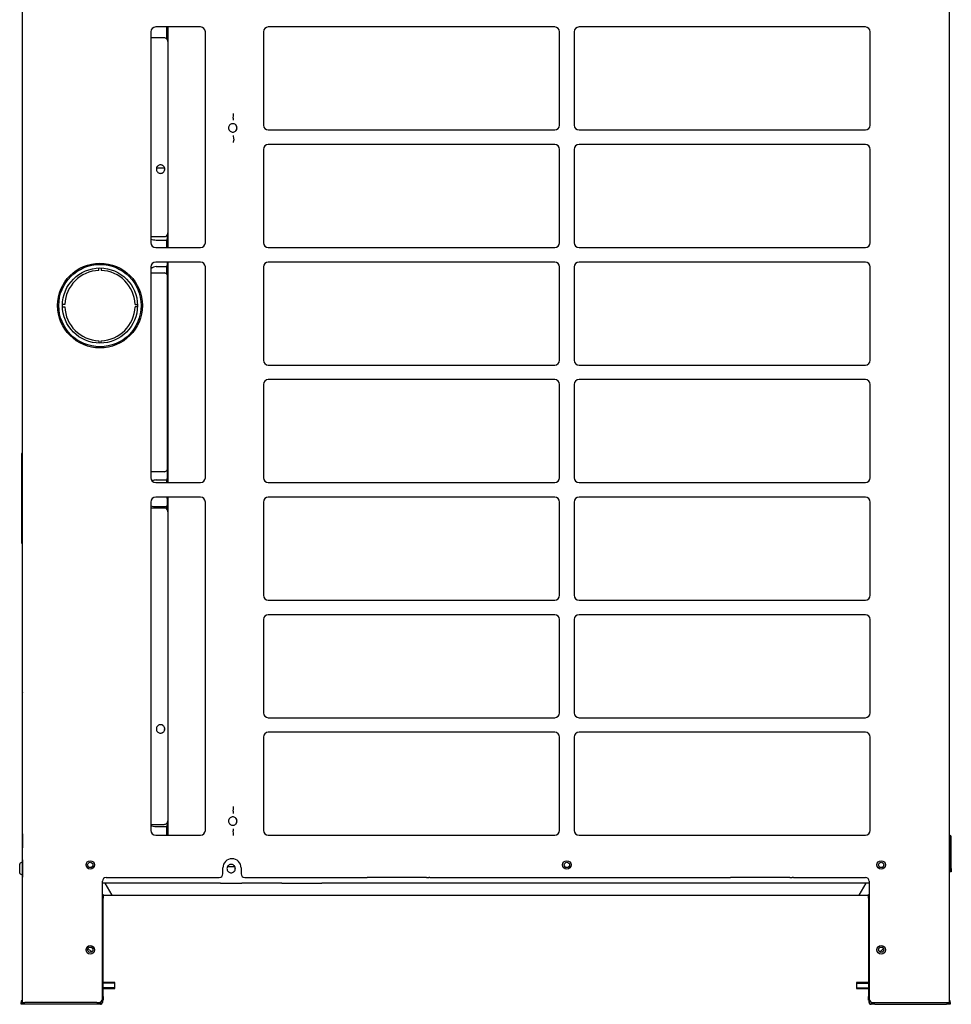
# Model space of a CAD drawing. Extents: x 3943 to 4712, y 1742 to 3425.
# Drawn here: x 3943 to 4712, y 1742 to 2554 of the extents above; entities that cross this region are included whole.
import ezdxf

# ---------------------------------------------------------------- set-up
doc = ezdxf.new("R2010")
doc.units = 0
doc.header["$MEASUREMENT"] = 0
doc.layers.add('1', color=7, linetype='CONTINUOUS')

msp = doc.modelspace()

# ---------------------------------------------------------------- linework, layer by layer
at = {"layer": '1', "color": 7, "linetype": 'Continuous'}
for p, q in [((3944.892294, 1743.112703), (3944.892294, 3309.361703)), ((4709.892294, 3309.361703), (4709.892294, 1743.112703)), ((4050.892294, 2544.012703), (4050.892294, 2370.012703)), ((4091.892294, 2548.012703), (4054.892294, 2548.012703)), ((4063.755765, 2548.012703), (4063.755765, 2538.376199)), ((4064.960877, 2548.012703), (4064.960877, 2366.012703)), ((4095.892294, 2370.012703), (4095.892294, 2544.012703)), ((4143.892294, 2544.012703), (4143.892294, 2467.012703)), ((4384.392294, 2548.012703), (4147.892294, 2548.012703)), ((4388.392294, 2467.012703), (4388.392294, 2544.012703)), ((4400.392294, 2544.012703), (4400.392294, 2467.012703)), ((4640.892294, 2548.012703), (4404.392294, 2548.012703)), ((4644.892294, 2467.012703), (4644.892294, 2544.012703)), ((4052.717982, 2539.012703), (4050.892294, 2539.012703)), ((4061.915125, 2539.012703), (4052.717982, 2539.012703)), ((4064.903709, 2536.012703), (4064.903709, 2378.012703)), ((3944.892294, 1767.112703), (3944.892294, 2505.509683)), ((4118.94882, 2472.790053), (4119.260127, 2474.905018)), ((4119.26015, 2474.905506), (4119.166467, 2476.637308)), ((4119.26015, 2474.905506), (4119.260127, 2474.905018)), ((4147.892294, 2463.012703), (4384.392294, 2463.012703)), ((4404.392294, 2463.012703), (4640.892294, 2463.012703)), ((4119.010079, 2456.635353), (4119.338024, 2454.515809)), ((4119.257446, 2452.78352), (4119.33805, 2454.515322)), ((4119.338024, 2454.515809), (4119.33805, 2454.515322)), ((4143.892294, 2447.012703), (4143.892294, 2370.012703)), ((4384.392294, 2451.012703), (4147.892294, 2451.012703)), ((4388.392294, 2370.012703), (4388.392294, 2447.012703)), ((4400.392294, 2447.012703), (4400.392294, 2370.012703)), ((4640.892294, 2451.012703), (4404.392294, 2451.012703)), ((4644.892294, 2370.012703), (4644.892294, 2447.012703)), ((4062.255622, 2431.412703), (4055.510305, 2431.412703)), ((4050.892294, 2375.012703), (4052.717982, 2375.012703)), ((4052.717982, 2375.012703), (4061.915125, 2375.012703)), ((4054.892294, 2366.012703), (4091.892294, 2366.012703)), ((4055.376347, 2372.212703), (4064.358321, 2372.212703)), ((4063.755765, 2372.212703), (4063.755765, 2366.012703)), ((4147.892294, 2366.012703), (4384.392294, 2366.012703)), ((4404.392294, 2366.012703), (4640.892294, 2366.012703)), ((4007.892294, 2347.095456), (4007.892294, 2349.09657)), ((4009.892294, 2349.09657), (4009.892294, 2347.095456)), ((4050.892294, 2350.012703), (4050.892294, 2176.012703)), ((4091.892294, 2354.012703), (4054.892294, 2354.012703)), ((4055.376347, 2350.212703), (4064.358321, 2350.212703)), ((4063.755765, 2350.212703), (4063.755765, 2344.267462)), ((4064.960877, 2354.012703), (4064.960877, 2172.012703)), ((4095.892294, 2176.012703), (4095.892294, 2350.012703)), ((4143.892294, 2350.012703), (4143.892294, 2273.012703)), ((4384.392294, 2354.012703), (4147.892294, 2354.012703)), ((4388.392294, 2273.012703), (4388.392294, 2350.012703)), ((4400.392294, 2350.012703), (4400.392294, 2273.012703)), ((4640.892294, 2354.012703), (4404.392294, 2354.012703)), ((4644.892294, 2273.012703), (4644.892294, 2350.012703)), ((4050.892294, 2345.012703), (4052.717982, 2345.012703)), ((4052.717982, 2345.012703), (4061.784392, 2345.012703)), ((4064.772976, 2184.012703), (4064.772976, 2342.012703)), ((3979.90954, 2319.112703), (3977.908427, 2319.112703)), ((3977.908427, 2317.112703), (3979.90954, 2317.112703)), ((4037.875047, 2319.112703), (4039.87616, 2319.112703)), ((4039.87616, 2317.112703), (4037.875047, 2317.112703)), ((4007.892294, 2289.129949), (4007.892294, 2287.128836)), ((4009.892294, 2287.128836), (4009.892294, 2289.129949)), ((4147.892294, 2269.012703), (4384.392294, 2269.012703)), ((4404.392294, 2269.012703), (4640.892294, 2269.012703)), ((4143.892294, 2253.012703), (4143.892294, 2176.012703)), ((4384.392294, 2257.012703), (4147.892294, 2257.012703)), ((4388.392294, 2176.012703), (4388.392294, 2253.012703)), ((4400.392294, 2253.012703), (4400.392294, 2176.012703)), ((4640.892294, 2257.012703), (4404.392294, 2257.012703)), ((4644.892294, 2176.012703), (4644.892294, 2253.012703)), ((3944.092294, 2195.712703), (3944.092294, 2122.312703)), ((4052.717982, 2181.012703), (4050.892294, 2181.012703)), ((4061.784392, 2181.012703), (4052.717982, 2181.012703)), ((4064.358321, 2182.212703), (4064.175259, 2182.212703)), ((4054.892294, 2172.012703), (4091.892294, 2172.012703)), ((4055.376347, 2174.212703), (4064.358321, 2174.212703)), ((4063.755765, 2174.212703), (4063.755765, 2172.012703)), ((4147.892294, 2172.012703), (4384.392294, 2172.012703)), ((4404.392294, 2172.012703), (4640.892294, 2172.012703)), ((4050.892294, 2156.012703), (4050.892294, 1885.012703)), ((4091.892294, 2160.012703), (4054.892294, 2160.012703)), ((4064.960877, 2160.012703), (4064.960877, 1881.012703)), ((4095.892294, 1885.012703), (4095.892294, 2156.012703)), ((4143.892294, 2156.012703), (4143.892294, 2079.012703)), ((4384.392294, 2160.012703), (4147.892294, 2160.012703)), ((4388.392294, 2079.012703), (4388.392294, 2156.012703)), ((4400.392294, 2156.012703), (4400.392294, 2079.012703)), ((4640.892294, 2160.012703), (4404.392294, 2160.012703)), ((4644.892294, 2079.012703), (4644.892294, 2156.012703)), ((4052.717982, 2151.012703), (4050.892294, 2151.012703)), ((4061.915125, 2151.012703), (4052.717982, 2151.012703)), ((4055.376347, 2152.212703), (4064.358321, 2152.212703)), ((4063.755765, 2152.212703), (4063.755765, 2150.376199)), ((4064.903709, 2148.012703), (4064.903709, 1893.012703)), ((4147.892294, 2075.012703), (4384.392294, 2075.012703)), ((4404.392294, 2075.012703), (4640.892294, 2075.012703)), ((4143.892294, 2059.012703), (4143.892294, 1982.012703)), ((4384.392294, 2063.012703), (4147.892294, 2063.012703)), ((4388.392294, 1982.012703), (4388.392294, 2059.012703)), ((4400.392294, 2059.012703), (4400.392294, 1982.012703)), ((4640.892294, 2063.012703), (4404.392294, 2063.012703)), ((4644.892294, 1982.012703), (4644.892294, 2059.012703)), ((3944.79762, 1983.712703), (3944.79762, 1998.712703)), ((3944.79762, 1884.712703), (3944.79762, 1983.712703)), ((4147.892294, 1978.012703), (4384.392294, 1978.012703)), ((4404.392294, 1978.012703), (4640.892294, 1978.012703)), ((4143.892294, 1962.012703), (4143.892294, 1885.012703)), ((4384.392294, 1966.012703), (4147.892294, 1966.012703)), ((4388.392294, 1885.012703), (4388.392294, 1962.012703)), ((4400.392294, 1962.012703), (4400.392294, 1885.012703)), ((4640.892294, 1966.012703), (4404.392294, 1966.012703)), ((4644.892294, 1885.012703), (4644.892294, 1962.012703)), ((4118.94882, 1900.790053), (4119.260127, 1902.905018)), ((4119.26015, 1902.905506), (4119.166467, 1904.637308)), ((4119.26015, 1902.905506), (4119.260127, 1902.905018)), ((4050.892294, 1890.012703), (4052.717982, 1890.012703)), ((4052.717982, 1890.012703), (4061.915125, 1890.012703)), ((4055.376347, 1888.212703), (4064.358321, 1888.212703)), ((4063.755765, 1888.212703), (4063.755765, 1881.012703)), ((3944.79762, 1881.712703), (3944.79762, 1884.712703)), ((3944.79762, 1881.712703), (3944.79762, 1870.712703)), ((4054.892294, 1881.012703), (4091.892294, 1881.012703)), ((4119.260127, 1882.520387), (4118.94882, 1884.635353)), ((4119.166467, 1880.788098), (4119.26015, 1882.5199)), ((4119.260127, 1882.520387), (4119.26015, 1882.5199)), ((4147.892294, 1881.012703), (4384.392294, 1881.012703)), ((4404.392294, 1881.012703), (4640.892294, 1881.012703)), ((4710.792294, 1880.712703), (4709.892294, 1880.712703)), ((4709.892294, 1879.712703), (4710.792294, 1879.712703)), ((4710.792294, 1879.712703), (4710.792294, 1853.712703)), ((4711.792294, 1853.712703), (4711.792294, 1879.712703)), ((3944.79762, 1870.712703), (3944.892294, 1870.712703)), ((3944.79762, 1860.712703), (3944.79762, 1870.712703)), ((3944.892294, 1860.712703), (3944.79762, 1860.712703)), ((3944.79762, 1860.712703), (3944.79762, 1846.512703)), ((3942.59762, 1849.734596), (3942.59762, 1857.290809)), ((3944.79762, 1859.065321), (3942.985589, 1857.976543)), ((4110.392294, 1849.112703), (4110.392294, 1854.112703)), ((4114.465288, 1855.212703), (4120.15088, 1855.212703)), ((4125.392294, 1854.112703), (4125.392294, 1849.112703)), ((4710.792294, 1850.712703), (4710.792294, 1853.712703)), ((4711.792294, 1853.712703), (4711.792294, 1850.712703)), ((3942.985589, 1849.048862), (3944.79762, 1847.960085)), ((3944.79762, 1843.512703), (3944.79762, 1846.512703)), ((4013.892294, 1846.112703), (4107.392294, 1846.112703)), ((4128.392294, 1846.112703), (4229.428192, 1846.112703)), ((4230.294217, 1846.112703), (4229.428192, 1846.112703)), ((4232.314943, 1846.112703), (4230.294217, 1846.112703)), ((4234.046994, 1846.112703), (4232.314943, 1846.112703)), ((4276.737593, 1846.112703), (4234.046994, 1846.112703)), ((4278.469644, 1846.112703), (4276.737593, 1846.112703)), ((4278.469644, 1846.112703), (4280.49037, 1846.112703)), ((4281.356395, 1846.112703), (4280.49037, 1846.112703)), ((4281.356395, 1846.112703), (4529.428192, 1846.112703)), ((4530.294217, 1846.112703), (4529.428192, 1846.112703)), ((4532.314943, 1846.112703), (4530.294217, 1846.112703)), ((4534.046994, 1846.112703), (4532.314943, 1846.112703)), ((4576.737593, 1846.112703), (4534.046994, 1846.112703)), ((4578.469644, 1846.112703), (4576.737593, 1846.112703)), ((4578.469644, 1846.112703), (4580.49037, 1846.112703)), ((4581.356395, 1846.112703), (4580.49037, 1846.112703)), ((4581.356395, 1846.112703), (4640.892294, 1846.112703)), ((4711.792294, 1850.712703), (4710.792294, 1850.712703)), ((3944.892294, 1843.512703), (3944.79762, 1843.512703)), ((4010.892294, 1746.112703), (4010.892294, 1843.112703)), ((4101.476323, 1841.512703), (4010.892294, 1841.512703)), ((4018.972976, 1831.512703), (4013.199473, 1841.512703)), ((4105.135387, 1841.512703), (4101.476323, 1841.512703)), ((4108.358672, 1841.512703), (4105.135387, 1841.512703)), ((4108.358672, 1841.512703), (4126.056722, 1841.512703)), ((4130.742857, 1841.512703), (4126.056722, 1841.512703)), ((4134.993213, 1841.512703), (4130.742857, 1841.512703)), ((4158.984251, 1841.512703), (4134.993213, 1841.512703)), ((4158.984251, 1841.512703), (4162.519785, 1841.512703)), ((4162.519785, 1841.512703), (4162.834081, 1841.512703)), ((4162.834081, 1841.512703), (4165.501374, 1841.512703)), ((4165.501374, 1841.512703), (4181.882417, 1841.512703)), ((4181.882417, 1841.512703), (4187.080785, 1841.512703)), ((4187.080785, 1841.512703), (4187.734143, 1841.512703)), ((4187.734143, 1841.512703), (4192.06427, 1841.512703)), ((4643.892294, 1841.512703), (4192.06427, 1841.512703)), ((4635.811611, 1831.512703), (4641.585114, 1841.512703)), ((4643.892294, 1843.112703), (4643.892294, 1746.112703)), ((4010.892294, 1832.012703), (4011.492294, 1832.012703)), ((4011.492294, 1829.012703), (4010.892294, 1829.012703)), ((4011.492294, 1832.012703), (4011.492294, 1829.012703)), ((4011.492294, 1831.512703), (4018.972976, 1831.512703)), ((4011.492294, 1748.012703), (4011.492294, 1829.012703)), ((4018.972976, 1831.512703), (4026.271675, 1831.512703)), ((4026.271675, 1831.512703), (4108.421675, 1831.512703)), ((4108.421675, 1831.512703), (4126.042294, 1831.512703)), ((4126.042294, 1831.512703), (4264.443567, 1831.512703)), ((4264.443567, 1831.512703), (4280.926134, 1831.512703)), ((4280.926134, 1831.512703), (4598.692451, 1831.512703)), ((4598.692451, 1831.512703), (4635.811611, 1831.512703)), ((4635.811611, 1831.512703), (4643.292294, 1831.512703)), ((4643.292294, 1829.012703), (4643.292294, 1832.012703)), ((4643.292294, 1832.012703), (4643.892294, 1832.012703)), ((4643.292294, 1829.012703), (4643.292294, 1748.012703)), ((4643.892294, 1829.012703), (4643.292294, 1829.012703)), ((3998.953166, 1787.55183), (4001.492294, 1785.012703)), ((4653.292294, 1785.012703), (4655.831421, 1787.55183)), ((4002.501641, 1785.012703), (4001.492294, 1785.012703)), ((4653.292294, 1785.012703), (4652.282946, 1785.012703)), ((4021.292294, 1759.512703), (4011.492294, 1759.512703)), ((4021.292294, 1759.022703), (4011.492294, 1759.022703)), ((4021.292294, 1755.002703), (4011.492294, 1755.002703)), ((4021.292294, 1754.512703), (4021.292294, 1759.512703)), ((4643.292294, 1759.512703), (4633.492294, 1759.512703)), ((4633.492294, 1759.512703), (4633.492294, 1754.512703)), ((4633.492294, 1759.022703), (4643.292294, 1759.022703)), ((4633.492294, 1755.002703), (4643.292294, 1755.002703)), ((4010.892294, 1748.012703), (4011.492294, 1748.012703)), ((4011.492294, 1754.512703), (4021.292294, 1754.512703)), ((4011.492294, 1748.012703), (4011.492294, 1745.012703)), ((4633.492294, 1754.512703), (4643.292294, 1754.512703)), ((4643.292294, 1745.012703), (4643.292294, 1748.012703)), ((4643.292294, 1748.012703), (4643.892294, 1748.012703)), ((3944.892294, 1744.512703), (3943.892294, 1744.512703)), ((3943.892294, 1744.512703), (3943.892294, 1743.112703)), ((3943.892294, 1743.112703), (3946.892294, 1743.112703)), ((3943.892294, 1741.512703), (3943.892294, 1743.112703)), ((3946.892294, 1741.512703), (3943.892294, 1741.512703)), ((4006.272294, 1743.112703), (3946.892294, 1743.112703)), ((4006.272294, 1741.512703), (3946.892294, 1741.512703)), ((4006.272294, 1743.112703), (4009.272294, 1743.112703)), ((4009.272294, 1741.512703), (4006.272294, 1741.512703)), ((4009.272294, 1743.112703), (4009.272294, 1743.448946)), ((4009.272294, 1743.112703), (4009.272294, 1741.512703)), ((4010.89217, 1743.112703), (4010.89217, 1746.085486)), ((4010.892294, 1746.112703), (4010.892294, 1743.132703)), ((4011.492294, 1745.012703), (4010.892294, 1745.012703)), ((4643.892294, 1745.012703), (4643.292294, 1745.012703)), ((4643.892294, 1743.132703), (4643.892294, 1746.112703)), ((4643.892417, 1746.085486), (4643.892417, 1743.112703)), ((4645.512294, 1743.448946), (4645.512294, 1743.112703)), ((4645.512294, 1743.112703), (4648.512294, 1743.112703)), ((4645.512294, 1741.512703), (4645.512294, 1743.112703)), ((4648.512294, 1741.512703), (4645.512294, 1741.512703)), ((4648.512294, 1743.112703), (4707.892294, 1743.112703)), ((4648.512294, 1741.512703), (4707.892294, 1741.512703)), ((4707.892294, 1743.112703), (4710.892294, 1743.112703)), ((4710.892294, 1741.512703), (4707.892294, 1741.512703)), ((4710.892294, 1744.512703), (4709.892294, 1744.512703)), ((4710.892294, 1743.112703), (4710.892294, 1744.512703)), ((4710.892294, 1743.112703), (4710.892294, 1741.512703))]:
    msp.add_line(p, q, dxfattribs=at)
for points in [[(4064.903709, 2536.012703, 0), (4064.858643, 2536.531724, 0), (4064.724724, 2537.035313, 0), (4064.505776, 2537.508416, 0), (4064.208115, 2537.936749, 0), (4063.840446, 2538.307211, 0), (4063.413692, 2538.608297, 0), (4062.940727, 2538.830519, 0), (4062.43601, 2538.966785, 0), (4061.915125, 2539.012703, 0)], [(4118.543274, 2461.212703, 0), (4119.150972, 2461.266273, 0), (4119.739809, 2461.42525, 0), (4120.291602, 2461.68451, 0), (4120.789481, 2462.035777, 0), (4121.218428, 2462.467982, 0), (4121.5657, 2462.967704, 0), (4121.821139, 2463.519657, 0), (4121.977378, 2464.107178, 0), (4122.029955, 2464.712703, 0), (4121.977378, 2465.318228, 0), (4121.821139, 2465.905748, 0), (4121.5657, 2466.457701, 0), (4121.218428, 2466.957424, 0), (4120.789481, 2467.389629, 0), (4120.291602, 2467.740896, 0), (4119.739809, 2468.000156, 0), (4119.150972, 2468.159132, 0), (4118.543274, 2468.212703, 0), (4117.935575, 2468.159132, 0), (4117.346739, 2468.000156, 0), (4116.794946, 2467.740896, 0), (4116.297066, 2467.389629, 0), (4115.868119, 2466.957424, 0), (4115.520848, 2466.457701, 0), (4115.265408, 2465.905748, 0), (4115.10917, 2465.318228, 0), (4115.056592, 2464.712703, 0), (4115.10917, 2464.107178, 0), (4115.265408, 2463.519657, 0), (4115.520848, 2462.967704, 0), (4115.868119, 2462.467982, 0), (4116.297066, 2462.035777, 0), (4116.794946, 2461.68451, 0), (4117.346739, 2461.42525, 0), (4117.935575, 2461.266273, 0), (4118.543274, 2461.212703, 0)], [(4118.456118, 2461.212703, 0), (4119.063816, 2461.266273, 0), (4119.652653, 2461.42525, 0), (4120.204446, 2461.68451, 0), (4120.702326, 2462.035777, 0), (4121.131272, 2462.467982, 0), (4121.478544, 2462.967704, 0), (4121.733983, 2463.519657, 0), (4121.890222, 2464.107178, 0), (4121.942799, 2464.712703, 0), (4121.890222, 2465.318228, 0), (4121.733983, 2465.905748, 0), (4121.478544, 2466.457701, 0), (4121.131272, 2466.957424, 0), (4120.702326, 2467.389629, 0), (4120.204446, 2467.740896, 0), (4119.652653, 2468.000156, 0), (4119.063816, 2468.159132, 0), (4118.456118, 2468.212703, 0), (4118.456118, 2468.212703, 0)], [(4058.926541, 2427.212703, 0), (4059.53424, 2427.266273, 0), (4060.123076, 2427.42525, 0), (4060.674869, 2427.68451, 0), (4061.172749, 2428.035777, 0), (4061.601696, 2428.467982, 0), (4061.948967, 2428.967704, 0), (4062.204407, 2429.519657, 0), (4062.360645, 2430.107178, 0), (4062.413223, 2430.712703, 0), (4062.360645, 2431.318228, 0), (4062.204407, 2431.905748, 0), (4061.948967, 2432.457701, 0), (4061.601696, 2432.957424, 0), (4061.172749, 2433.389629, 0), (4060.674869, 2433.740896, 0), (4060.123076, 2434.000156, 0), (4059.53424, 2434.159132, 0), (4058.926541, 2434.212703, 0), (4058.318843, 2434.159132, 0), (4057.730006, 2434.000156, 0), (4057.178213, 2433.740896, 0), (4056.680334, 2433.389629, 0), (4056.251387, 2432.957424, 0), (4055.904115, 2432.457701, 0), (4055.648676, 2431.905748, 0), (4055.492437, 2431.318228, 0), (4055.43986, 2430.712703, 0), (4055.492437, 2430.107178, 0), (4055.648676, 2429.519657, 0), (4055.904115, 2428.967704, 0), (4056.251387, 2428.467982, 0), (4056.680334, 2428.035777, 0), (4057.178213, 2427.68451, 0), (4057.730006, 2427.42525, 0), (4058.318843, 2427.266273, 0), (4058.926541, 2427.212703, 0)], [(4058.839386, 2427.212703, 0), (4059.447084, 2427.266273, 0), (4060.03592, 2427.42525, 0), (4060.587714, 2427.68451, 0), (4061.085593, 2428.035777, 0), (4061.51454, 2428.467982, 0), (4061.861811, 2428.967704, 0), (4062.117251, 2429.519657, 0), (4062.27349, 2430.107178, 0), (4062.326067, 2430.712703, 0), (4062.27349, 2431.318228, 0), (4062.117251, 2431.905748, 0), (4061.861811, 2432.457701, 0), (4061.51454, 2432.957424, 0), (4061.085593, 2433.389629, 0), (4060.587714, 2433.740896, 0), (4060.03592, 2434.000156, 0), (4059.447084, 2434.159132, 0), (4058.839386, 2434.212703, 0), (4058.839386, 2434.212703, 0)], [(4061.915125, 2375.012703, 0), (4062.43601, 2375.05862, 0), (4062.940727, 2375.194886, 0), (4063.413692, 2375.417109, 0), (4063.840446, 2375.718195, 0), (4064.208115, 2376.088656, 0), (4064.505776, 2376.51699, 0), (4064.724724, 2376.990092, 0), (4064.858643, 2377.493681, 0), (4064.903709, 2378.012703, 0)], [(4064.358321, 2372.212703, 0), (4064.596498, 2374.861933, 0), (4064.607625, 2375.527745, 0), (4064.609857, 2375.777029, 0), (4064.610647, 2375.911993, 0), (4064.611007, 2376.000674, 0), (4064.611194, 2376.066706, 0), (4064.611296, 2376.120628, 0), (4064.611347, 2376.168087, 0), (4064.611363, 2376.212703, 0), (4064.611347, 2376.257318, 0), (4064.611296, 2376.304778, 0), (4064.611194, 2376.358699, 0), (4064.611007, 2376.424732, 0), (4064.610647, 2376.513413, 0), (4064.609857, 2376.648376, 0), (4064.609364, 2376.714429, 0)], [(4064.358321, 2350.212703, 0), (4064.596498, 2352.861933, 0), (4064.607625, 2353.527745, 0), (4064.609857, 2353.777029, 0), (4064.610647, 2353.911993, 0), (4064.611007, 2354.000674, 0), (4064.611046, 2354.012703, 0)], [(4064.772976, 2342.012703, 0), (4064.72791, 2342.531724, 0), (4064.593991, 2343.035313, 0), (4064.375043, 2343.508416, 0), (4064.077381, 2343.936749, 0), (4063.709712, 2344.307211, 0), (4063.282959, 2344.608297, 0), (4062.809993, 2344.830519, 0), (4062.305276, 2344.966785, 0), (4061.784392, 2345.012703, 0), (4061.784392, 2345.012703, 0)], [(4061.784392, 2181.012703, 0), (4062.305276, 2181.05862, 0), (4062.809993, 2181.194886, 0), (4063.282959, 2181.417109, 0), (4063.709712, 2181.718195, 0), (4064.077381, 2182.088656, 0), (4064.375043, 2182.51699, 0), (4064.593991, 2182.990092, 0), (4064.72791, 2183.493681, 0), (4064.772976, 2184.012703, 0), (4064.772976, 2184.012703, 0)], [(4064.358321, 2174.212703, 0), (4064.596498, 2176.861933, 0), (4064.607625, 2177.527745, 0), (4064.609857, 2177.777029, 0), (4064.610647, 2177.911993, 0), (4064.611007, 2178.000674, 0), (4064.611194, 2178.066706, 0), (4064.611296, 2178.120628, 0), (4064.611347, 2178.168087, 0), (4064.611363, 2178.212703, 0), (4064.611347, 2178.257318, 0), (4064.611296, 2178.304778, 0), (4064.611194, 2178.358699, 0), (4064.611007, 2178.424732, 0), (4064.610647, 2178.513413, 0), (4064.609857, 2178.648376, 0), (4064.607625, 2178.89766, 0), (4064.596498, 2179.563473, 0), (4064.358321, 2182.212703, 0), (4064.358321, 2182.212703, 0)], [(4064.358321, 2152.212703, 0), (4064.596498, 2154.861933, 0), (4064.607625, 2155.527745, 0), (4064.609857, 2155.777029, 0), (4064.610647, 2155.911993, 0), (4064.611007, 2156.000674, 0), (4064.611194, 2156.066706, 0), (4064.611296, 2156.120628, 0), (4064.611347, 2156.168087, 0), (4064.611363, 2156.212703, 0), (4064.611347, 2156.257318, 0), (4064.611296, 2156.304778, 0), (4064.611194, 2156.358699, 0), (4064.611007, 2156.424732, 0), (4064.610647, 2156.513413, 0), (4064.609857, 2156.648376, 0), (4064.607625, 2156.89766, 0), (4064.596498, 2157.563473, 0), (4064.437333, 2160.012703, 0)], [(4064.903709, 2148.012703, 0), (4064.858643, 2148.531724, 0), (4064.724724, 2149.035313, 0), (4064.505776, 2149.508416, 0), (4064.208115, 2149.936749, 0), (4063.840446, 2150.307211, 0), (4063.413692, 2150.608297, 0), (4062.940727, 2150.830519, 0), (4062.43601, 2150.966785, 0), (4061.915125, 2151.012703, 0), (4061.915125, 2151.012703, 0)], [(4058.926541, 1972.212703, 0), (4058.318843, 1972.159132, 0), (4057.730006, 1972.000156, 0), (4057.178213, 1971.740896, 0), (4056.680334, 1971.389629, 0), (4056.251387, 1970.957424, 0), (4055.904115, 1970.457701, 0), (4055.648676, 1969.905748, 0), (4055.492437, 1969.318228, 0), (4055.43986, 1968.712703, 0), (4055.492437, 1968.107178, 0), (4055.648676, 1967.519657, 0), (4055.904115, 1966.967704, 0), (4056.251387, 1966.467982, 0), (4056.680334, 1966.035777, 0), (4057.178213, 1965.68451, 0), (4057.730006, 1965.42525, 0), (4058.318843, 1965.266273, 0), (4058.926541, 1965.212703, 0), (4059.53424, 1965.266273, 0), (4060.123076, 1965.42525, 0), (4060.674869, 1965.68451, 0), (4061.172749, 1966.035777, 0), (4061.601696, 1966.467982, 0), (4061.948967, 1966.967704, 0), (4062.204407, 1967.519657, 0), (4062.360645, 1968.107178, 0), (4062.413223, 1968.712703, 0), (4062.360645, 1969.318228, 0), (4062.204407, 1969.905748, 0), (4061.948967, 1970.457701, 0), (4061.601696, 1970.957424, 0), (4061.172749, 1971.389629, 0), (4060.674869, 1971.740896, 0), (4060.123076, 1972.000156, 0), (4059.53424, 1972.159132, 0), (4058.926541, 1972.212703, 0)], [(4058.839386, 1965.212703, 0), (4059.447084, 1965.266273, 0), (4060.03592, 1965.42525, 0), (4060.587714, 1965.68451, 0), (4061.085593, 1966.035777, 0), (4061.51454, 1966.467982, 0), (4061.861811, 1966.967704, 0), (4062.117251, 1967.519657, 0), (4062.27349, 1968.107178, 0), (4062.326067, 1968.712703, 0), (4062.27349, 1969.318228, 0), (4062.117251, 1969.905748, 0), (4061.861811, 1970.457701, 0), (4061.51454, 1970.957424, 0), (4061.085593, 1971.389629, 0), (4060.587714, 1971.740896, 0), (4060.03592, 1972.000156, 0), (4059.447084, 1972.159132, 0), (4058.839386, 1972.212703, 0), (4058.839386, 1972.212703, 0)], [(4118.543274, 1896.21292, 0), (4117.935575, 1896.159349, 0), (4117.346739, 1896.000373, 0), (4116.794946, 1895.741113, 0), (4116.297066, 1895.389846, 0), (4115.868119, 1894.957641, 0), (4115.520848, 1894.457918, 0), (4115.265408, 1893.905965, 0), (4115.10917, 1893.318445, 0), (4115.056592, 1892.71292, 0), (4115.10917, 1892.107395, 0), (4115.265408, 1891.519875, 0), (4115.520848, 1890.967922, 0), (4115.868119, 1890.468199, 0), (4116.297066, 1890.035994, 0), (4116.794946, 1889.684727, 0), (4117.346739, 1889.425467, 0), (4117.935575, 1889.266491, 0), (4118.543274, 1889.21292, 0), (4119.150972, 1889.266491, 0), (4119.739809, 1889.425467, 0), (4120.291602, 1889.684727, 0), (4120.789481, 1890.035994, 0), (4121.218428, 1890.468199, 0), (4121.5657, 1890.967922, 0), (4121.821139, 1891.519875, 0), (4121.977378, 1892.107395, 0), (4122.029955, 1892.71292, 0), (4121.977378, 1893.318445, 0), (4121.821139, 1893.905965, 0), (4121.5657, 1894.457918, 0), (4121.218428, 1894.957641, 0), (4120.789481, 1895.389846, 0), (4120.291602, 1895.741113, 0), (4119.739809, 1896.000373, 0), (4119.150972, 1896.159349, 0), (4118.543274, 1896.21292, 0)], [(4118.456118, 1889.21292, 0), (4119.063816, 1889.266491, 0), (4119.652653, 1889.425467, 0), (4120.204446, 1889.684727, 0), (4120.702326, 1890.035994, 0), (4121.131272, 1890.468199, 0), (4121.478544, 1890.967922, 0), (4121.733983, 1891.519875, 0), (4121.890222, 1892.107395, 0), (4121.942799, 1892.71292, 0), (4121.890222, 1893.318445, 0), (4121.733983, 1893.905965, 0), (4121.478544, 1894.457918, 0), (4121.131272, 1894.957641, 0), (4120.702326, 1895.389846, 0), (4120.204446, 1895.741113, 0), (4119.652653, 1896.000373, 0), (4119.063816, 1896.159349, 0), (4118.456118, 1896.21292, 0), (4118.456118, 1896.21292, 0)], [(4061.915125, 1890.012703, 0), (4062.43601, 1890.05862, 0), (4062.940727, 1890.194886, 0), (4063.413692, 1890.417109, 0), (4063.840446, 1890.718195, 0), (4064.208115, 1891.088656, 0), (4064.505776, 1891.51699, 0), (4064.724724, 1891.990092, 0), (4064.858643, 1892.493681, 0), (4064.903709, 1893.012703, 0)], [(4064.358321, 1888.212703, 0), (4064.596498, 1890.861933, 0), (4064.607625, 1891.527745, 0), (4064.609392, 1891.714487, 0)], [(4117.207697, 1857.012703, 0), (4116.599999, 1856.959132, 0), (4116.011162, 1856.800156, 0), (4115.459369, 1856.540896, 0), (4114.96149, 1856.189629, 0), (4114.532543, 1855.757424, 0), (4114.185271, 1855.257701, 0), (4113.929832, 1854.705748, 0), (4113.773593, 1854.118228, 0), (4113.721016, 1853.512703, 0), (4113.773593, 1852.907178, 0), (4113.929832, 1852.319657, 0), (4114.185271, 1851.767704, 0), (4114.532543, 1851.267982, 0), (4114.96149, 1850.835777, 0), (4115.459369, 1850.48451, 0), (4116.011162, 1850.22525, 0), (4116.599999, 1850.066273, 0), (4117.207697, 1850.012703, 0), (4117.815396, 1850.066273, 0), (4118.404232, 1850.22525, 0), (4118.956025, 1850.48451, 0), (4119.453905, 1850.835777, 0), (4119.882851, 1851.267982, 0), (4120.230123, 1851.767704, 0), (4120.485563, 1852.319657, 0), (4120.641801, 1852.907178, 0), (4120.694379, 1853.512703, 0), (4120.641801, 1854.118228, 0), (4120.485563, 1854.705748, 0), (4120.230123, 1855.257701, 0), (4119.882851, 1855.757424, 0), (4119.453905, 1856.189629, 0), (4118.956025, 1856.540896, 0), (4118.404232, 1856.800156, 0), (4117.815396, 1856.959132, 0), (4117.207697, 1857.012703, 0)], [(4117.10311, 1850.012703, 0), (4117.710809, 1850.066273, 0), (4118.299645, 1850.22525, 0), (4118.851438, 1850.48451, 0), (4119.349318, 1850.835777, 0), (4119.778265, 1851.267982, 0), (4120.125536, 1851.767704, 0), (4120.380976, 1852.319657, 0), (4120.537215, 1852.907178, 0), (4120.589792, 1853.512703, 0), (4120.537215, 1854.118228, 0), (4120.380976, 1854.705748, 0), (4120.125536, 1855.257701, 0), (4119.778265, 1855.757424, 0), (4119.349318, 1856.189629, 0), (4118.851438, 1856.540896, 0), (4118.299645, 1856.800156, 0), (4117.710809, 1856.959132, 0), (4117.10311, 1857.012703, 0), (4117.10311, 1857.012703, 0)]]:
    msp.add_polyline3d(points, dxfattribs=at)
for centre, radius in [((4008.892294, 2318.112703), 35), ((4008.892294, 2318.112703), 34), ((4008.892294, 2318.112703), 31), ((4000.892294, 1856.512703), 3.5), ((4000.892294, 1856.512703), 2.2), ((4394.392294, 1856.512703), 3.5), ((4394.392294, 1856.512703), 2.2), ((4653.892294, 1856.512703), 3.5), ((4653.892294, 1856.512703), 2.2), ((4000.892294, 1786.512703), 3.5), ((4000.892294, 1786.512703), 2.2), ((4653.892294, 1786.512703), 3.5), ((4653.892294, 1786.512703), 2.2)]:
    msp.add_circle(centre, radius, dxfattribs=at)
for centre, radius, start, end in [((4054.892294, 2544.012703), 4, 90, 180), ((4091.892294, 2544.012703), 4, 0, 90), ((4147.892294, 2544.012703), 4, 90, 180), ((4384.392294, 2544.012703), 4, 0, 90), ((4404.392294, 2544.012703), 4, 90, 180), ((4640.892294, 2544.012703), 4, 0, 90), ((4132.432771, 2471.294561), 13.566629, 173.671246, 180.999113), ((4147.892294, 2467.012703), 4, 180, 270), ((4384.392294, 2467.012703), 4, 270, 0), ((4404.392294, 2467.012703), 4, 180, 270), ((4640.892294, 2467.012703), 4, 270, 0), ((4132.49858, 2458.233577), 13.582856, 179.435472, 186.757351), ((4147.892294, 2447.012703), 4, 90, 180), ((4384.392294, 2447.012703), 4, 0, 90), ((4404.392294, 2447.012703), 4, 90, 180), ((4640.892294, 2447.012703), 4, 0, 90), ((4055.398841, 2387.212703), 15.000017, 252.523129, 269.914081), ((4054.892294, 2370.012703), 4, 180, 270), ((4091.892294, 2370.012703), 4, 270, 0), ((4147.892294, 2370.012703), 4, 180, 270), ((4384.392294, 2370.012703), 4, 270, 0), ((4404.392294, 2370.012703), 4, 180, 270), ((4640.892294, 2370.012703), 4, 270, 0), ((4055.398287, 2343.212703), 7.000034, 90.179578, 130.44725), ((4054.892294, 2350.012703), 4, 90, 180), ((4091.892294, 2350.012703), 4, 0, 90), ((4147.892294, 2350.012703), 4, 90, 180), ((4384.392294, 2350.012703), 4, 0, 90), ((4404.392294, 2350.012703), 4, 90, 180), ((4640.892294, 2350.012703), 4, 0, 90), ((4008.892294, 2318.112703), 29, 91.976108, 178.023892), ((4008.892294, 2318.112703), 29, 1.976108, 88.023892), ((4008.892294, 2318.112703), 29, 181.976108, 268.023892), ((4008.892294, 2318.112703), 29, 271.976108, 358.023892), ((4147.892294, 2273.012703), 4, 180, 270), ((4384.392294, 2273.012703), 4, 270, 0), ((4404.392294, 2273.012703), 4, 180, 270), ((4640.892294, 2273.012703), 4, 270, 0), ((4147.892294, 2253.012703), 4, 90, 180), ((4384.392294, 2253.012703), 4, 0, 90), ((4404.392294, 2253.012703), 4, 90, 180), ((4640.892294, 2253.012703), 4, 0, 90), ((3944.892294, 2195.712703), 0.8, 90, 180), ((4054.892294, 2176.012703), 4, 180, 270), ((4055.398287, 2167.212703), 7.000034, 90.179578, 119.256221), ((4091.892294, 2176.012703), 4, 270, 0), ((4147.892294, 2176.012703), 4, 180, 270), ((4384.392294, 2176.012703), 4, 270, 0), ((4404.392294, 2176.012703), 4, 180, 270), ((4640.892294, 2176.012703), 4, 270, 0), ((4054.892294, 2156.012703), 4, 90, 180), ((4091.892294, 2156.012703), 4, 0, 90), ((4147.892294, 2156.012703), 4, 90, 180), ((4384.392294, 2156.012703), 4, 0, 90), ((4404.392294, 2156.012703), 4, 90, 180), ((4640.892294, 2156.012703), 4, 0, 90), ((4055.398841, 2167.212703), 15.000017, 252.523129, 269.914081), ((3944.892294, 2122.312703), 0.8, 180, 270), ((4147.892294, 2079.012703), 4, 180, 270), ((4384.392294, 2079.012703), 4, 270, 0), ((4404.392294, 2079.012703), 4, 180, 270), ((4640.892294, 2079.012703), 4, 270, 0), ((4147.892294, 2059.012703), 4, 90, 180), ((4384.392294, 2059.012703), 4, 0, 90), ((4404.392294, 2059.012703), 4, 90, 180), ((4640.892294, 2059.012703), 4, 0, 90), ((3945.59762, 1998.712703), 0.8, 151.842979, 180), ((4147.892294, 1982.012703), 4, 180, 270), ((4384.392294, 1982.012703), 4, 270, 0), ((4404.392294, 1982.012703), 4, 180, 270), ((4640.892294, 1982.012703), 4, 270, 0), ((4147.892294, 1962.012703), 4, 90, 180), ((4384.392294, 1962.012703), 4, 0, 90), ((4404.392294, 1962.012703), 4, 90, 180), ((4640.892294, 1962.012703), 4, 0, 90), ((4132.432771, 1899.294561), 13.56663, 173.671247, 180.999113), ((4055.398841, 1903.212703), 15.000017, 251.154667, 269.914081), ((4054.892294, 1885.012703), 4, 180, 270), ((4091.892294, 1885.012703), 4, 270, 0), ((4132.432771, 1886.130845), 13.56663, 179.000887, 186.328753), ((4147.892294, 1885.012703), 4, 180, 270), ((4384.392294, 1885.012703), 4, 270, 0), ((4404.392294, 1885.012703), 4, 180, 270), ((4640.892294, 1885.012703), 4, 270, 0), ((3945.59762, 1881.712703), 0.8, 151.842979, 180), ((4710.792294, 1879.712703), 1, 0, 90), ((4117.892294, 1854.112703), 7.5, 0, 180), ((3943.39762, 1857.290809), 0.8, 121, 180), ((3943.39762, 1849.734596), 0.8, 180, 239), ((4013.892294, 1843.112703), 3, 90, 180), ((4107.392294, 1849.112703), 3, 270, 0), ((4128.392294, 1849.112703), 3, 180, 270), ((4640.892294, 1843.112703), 3, 0, 90), ((4007.892294, 1746.112703), 3, 270, 0), ((4009.272294, 1743.132703), 1.62, 270, 359.292627), ((4009.272294, 1743.132703), 1.62, 359.292627, 0), ((4646.892294, 1746.112703), 3, 180, 270), ((4645.512294, 1743.132703), 1.62, 180, 180.707373), ((4645.512294, 1743.132703), 1.62, 180.707373, 270)]:
    msp.add_arc(centre, radius, start, end, dxfattribs=at)

doc.saveas('drawing.dxf')
